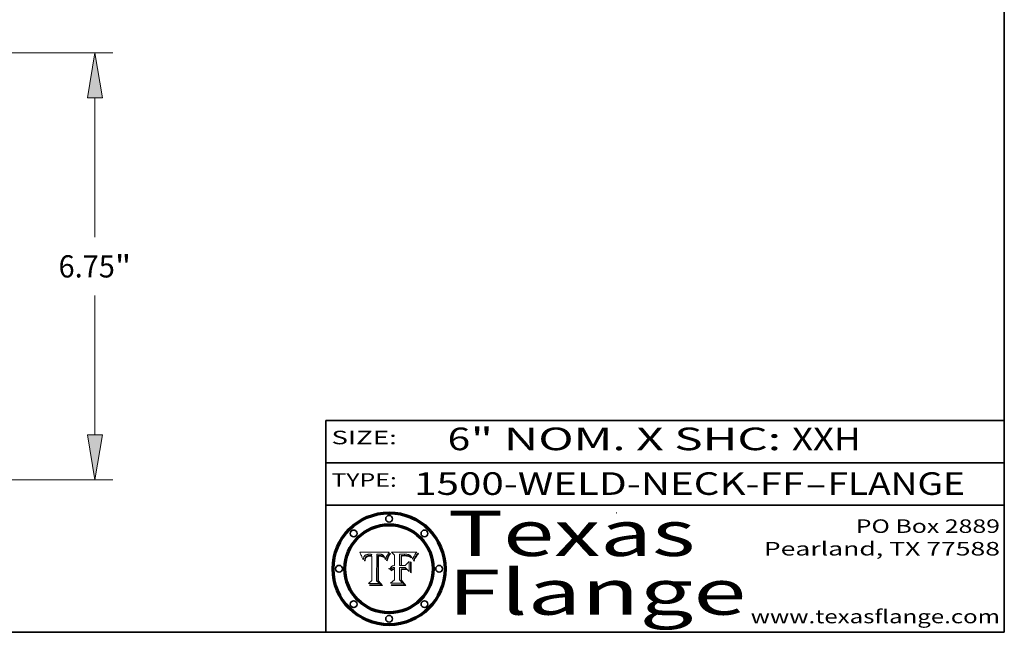
# Model space of a CAD drawing. Extents: x 0 to 10.8, y 0 to 8.3.
# Drawn here: x 6.4 to 10.8, y 0.2 to 3 of the extents above; entities that cross this region are included whole.
import ezdxf
from ezdxf.enums import TextEntityAlignment as Align

# ---------------------------------------------------------------- set-up
doc = ezdxf.new("R2010")
doc.units = 0
doc.header["$MEASUREMENT"] = 0
doc.layers.get('0').update_dxf_attribs({"lineweight": 13})
doc.layers.add('1', color=7, linetype='Continuous', lineweight=13)
doc.styles.get("Standard").update_dxf_attribs({"font": 'isocp.shx'})

# ---------------------------------------------------------------- blocks, each defined once
blk = doc.blocks.new('BLOCK1')
at = {"color": 7, "lineweight": 13, "ltscale": 0.03937}
for s, p, p2 in [('1500-WELD-NECK-FF', (8.1408, 0.8582), (9.8651, 0.8582)), ('FLANGE', (9.9682, 0.8582), (10.5758, 0.8582)), ('-', (9.8667, 0.8582), (9.9667, 0.8582))]:
    blk.add_text(s, height=0.1, dxfattribs=at).set_placement(p, p2, align=Align.FIT)
blk = doc.blocks.new('BLOCK2')
at = {"color": 7, "lineweight": 13, "ltscale": 0.03937}
for s, p, p2 in [('6', (8.2886, 1.056), (8.3886, 1.056)), ('" NOM. X SHC: ', (8.3902, 1.056), (9.81, 1.056)), ('XXH', (9.8115, 1.056), (10.1146, 1.056))]:
    blk.add_text(s, height=0.1, dxfattribs=at).set_placement(p, p2, align=Align.FIT)
blk = doc.blocks.new('BLOCK3')
at = {"color": 7, "lineweight": 13, "ltscale": 0.03937}
for s, p, p2 in [('PO Box 2889', (10.0931, 0.69), (10.7308, 0.69)), ('Pearland, TX 77588', (9.6867, 0.59), (10.7308, 0.59)), ('www.texasflange.com', (9.6286, 0.29), (10.7308, 0.29))]:
    blk.add_text(s, height=0.06, dxfattribs=at).set_placement(p, p2, align=Align.FIT)
blk = doc.blocks.new('BLOCK4')
at = {"color": 7, "lineweight": 13, "ltscale": 0.03937}
for s, p, p2 in [('Texas', (8.2892, 0.5879), (9.3837, 0.5879)), ('Flange', (8.2892, 0.3279), (9.6089, 0.3279))]:
    blk.add_text(s, height=0.2, dxfattribs=at).set_placement(p, p2, align=Align.FIT)
blk = doc.blocks.new('BLOCK5')
at = {"color": 7, "lineweight": 5, "ltscale": 0.00324}
blk.add_line((8.0298, 0.6053), (7.9003, 0.6042), dxfattribs=at)
at = {"color": 7, "lineweight": 5, "ltscale": 0.000103115}
blk.add_line((7.9003, 0.6042), (7.9022, 0.6005), dxfattribs=at)
at = {"color": 7, "lineweight": 5, "ltscale": 0.000100453}
blk.add_line((7.9022, 0.6005), (7.9039, 0.597), dxfattribs=at)
at = {"color": 7, "lineweight": 5, "ltscale": 9.78009e-05}
blk.add_line((7.9039, 0.597), (7.9056, 0.5934), dxfattribs=at)
at = {"color": 7, "lineweight": 5, "ltscale": 9.51532e-05}
blk.add_line((7.9056, 0.5934), (7.9072, 0.59), dxfattribs=at)
at = {"color": 7, "lineweight": 5, "ltscale": 9.25048e-05}
blk.add_line((7.9072, 0.59), (7.9087, 0.5866), dxfattribs=at)
at = {"color": 7, "lineweight": 5, "ltscale": 8.99068e-05}
blk.add_line((7.9087, 0.5866), (7.9101, 0.5833), dxfattribs=at)
at = {"color": 7, "lineweight": 5, "ltscale": 8.73531e-05}
blk.add_line((7.9101, 0.5833), (7.9114, 0.58), dxfattribs=at)
at = {"color": 7, "lineweight": 5, "ltscale": 8.48421e-05}
blk.add_line((7.9114, 0.58), (7.9126, 0.5768), dxfattribs=at)
at = {"color": 7, "lineweight": 5, "ltscale": 8.23394e-05}
blk.add_line((7.9126, 0.5768), (7.9137, 0.5737), dxfattribs=at)
at = {"color": 7, "lineweight": 5, "ltscale": 9.5007e-05}
blk.add_line((7.9137, 0.5737), (7.9159, 0.5707), dxfattribs=at)
at = {"color": 7, "lineweight": 5, "ltscale": 6.5787e-05}
blk.add_line((7.9159, 0.5707), (7.9161, 0.5733), dxfattribs=at)
at = {"color": 7, "lineweight": 5, "ltscale": 6.21658e-05}
blk.add_line((7.9161, 0.5733), (7.9164, 0.5758), dxfattribs=at)
at = {"color": 7, "lineweight": 5, "ltscale": 5.86699e-05}
blk.add_line((7.9164, 0.5758), (7.9168, 0.5781), dxfattribs=at)
at = {"color": 7, "lineweight": 5, "ltscale": 5.54066e-05}
blk.add_line((7.9168, 0.5781), (7.9173, 0.5802), dxfattribs=at)
at = {"color": 7, "lineweight": 5, "ltscale": 5.23527e-05}
blk.add_line((7.9173, 0.5802), (7.918, 0.5822), dxfattribs=at)
at = {"color": 7, "lineweight": 5, "ltscale": 4.95602e-05}
blk.add_line((7.918, 0.5822), (7.9187, 0.5841), dxfattribs=at)
at = {"color": 7, "lineweight": 5, "ltscale": 4.71572e-05}
blk.add_line((7.9187, 0.5841), (7.9195, 0.5858), dxfattribs=at)
at = {"color": 7, "lineweight": 5, "ltscale": 4.50516e-05}
blk.add_line((7.9195, 0.5858), (7.9205, 0.5873), dxfattribs=at)
at = {"color": 7, "lineweight": 5, "ltscale": 4.34491e-05}
blk.add_line((7.9205, 0.5873), (7.9216, 0.5887), dxfattribs=at)
at = {"color": 7, "lineweight": 5, "ltscale": 6.17484e-05}
blk.add_line((7.9217, 0.5696), (7.9215, 0.5671), dxfattribs=at)
at = {"color": 7, "lineweight": 5, "ltscale": 7.03016e-05}
blk.add_line((7.9215, 0.5671), (7.9243, 0.5671), dxfattribs=at)
at = {"color": 7, "lineweight": 5, "ltscale": 4.22981e-05}
blk.add_line((7.9216, 0.5887), (7.9228, 0.5899), dxfattribs=at)
at = {"color": 7, "lineweight": 5, "ltscale": 5.82307e-05}
blk.add_line((7.9221, 0.5719), (7.9217, 0.5696), dxfattribs=at)
at = {"color": 7, "lineweight": 5, "ltscale": 5.4813e-05}
blk.add_line((7.9225, 0.574), (7.9221, 0.5719), dxfattribs=at)
at = {"color": 7, "lineweight": 5, "ltscale": 5.15682e-05}
blk.add_line((7.9231, 0.576), (7.9225, 0.574), dxfattribs=at)
at = {"color": 7, "lineweight": 5, "ltscale": 4.24485e-05}
blk.add_line((7.9228, 0.5899), (7.9241, 0.591), dxfattribs=at)
at = {"color": 7, "lineweight": 5, "ltscale": 4.84865e-05}
blk.add_line((7.9237, 0.5778), (7.9231, 0.576), dxfattribs=at)
at = {"color": 7, "lineweight": 5, "ltscale": 4.56021e-05}
blk.add_line((7.9244, 0.5795), (7.9237, 0.5778), dxfattribs=at)
at = {"color": 7, "lineweight": 5, "ltscale": 4.38915e-05}
blk.add_line((7.9241, 0.591), (7.9255, 0.5919), dxfattribs=at)
at = {"color": 7, "lineweight": 5, "ltscale": 5.37733e-05}
blk.add_line((7.9243, 0.5671), (7.9245, 0.5693), dxfattribs=at)
at = {"color": 7, "lineweight": 5, "ltscale": 4.29647e-05}
blk.add_line((7.9252, 0.5811), (7.9244, 0.5795), dxfattribs=at)
at = {"color": 7, "lineweight": 5, "ltscale": 5.06901e-05}
blk.add_line((7.9245, 0.5693), (7.9248, 0.5713), dxfattribs=at)
at = {"color": 7, "lineweight": 5, "ltscale": 4.77131e-05}
blk.add_line((7.9248, 0.5713), (7.9251, 0.5731), dxfattribs=at)
at = {"color": 7, "lineweight": 5, "ltscale": 4.48863e-05}
blk.add_line((7.9251, 0.5731), (7.9256, 0.5749), dxfattribs=at)
at = {"color": 7, "lineweight": 5, "ltscale": 4.06864e-05}
blk.add_line((7.926, 0.5824), (7.9252, 0.5811), dxfattribs=at)
at = {"color": 7, "lineweight": 5, "ltscale": 4.58171e-05}
blk.add_line((7.9255, 0.5919), (7.9272, 0.5928), dxfattribs=at)
at = {"color": 7, "lineweight": 5, "ltscale": 4.22422e-05}
blk.add_line((7.9256, 0.5749), (7.9261, 0.5765), dxfattribs=at)
at = {"color": 7, "lineweight": 5, "ltscale": 3.86873e-05}
blk.add_line((7.927, 0.5837), (7.926, 0.5824), dxfattribs=at)
at = {"color": 7, "lineweight": 5, "ltscale": 7.72266e-05}
blk.add_line((7.9261, 0.5765), (7.9274, 0.5793), dxfattribs=at)
at = {"color": 7, "lineweight": 5, "ltscale": 7.40831e-05}
blk.add_line((7.9291, 0.5857), (7.927, 0.5837), dxfattribs=at)
at = {"color": 7, "lineweight": 5, "ltscale": 4.81176e-05}
blk.add_line((7.9272, 0.5928), (7.9289, 0.5935), dxfattribs=at)
at = {"color": 7, "lineweight": 5, "ltscale": 6.93722e-05}
blk.add_line((7.9274, 0.5793), (7.9289, 0.5816), dxfattribs=at)
at = {"color": 7, "lineweight": 5, "ltscale": 5.08108e-05}
blk.add_line((7.9289, 0.5935), (7.9309, 0.5941), dxfattribs=at)
at = {"color": 7, "lineweight": 5, "ltscale": 6.514e-05}
blk.add_line((7.9289, 0.5816), (7.9308, 0.5834), dxfattribs=at)
at = {"color": 7, "lineweight": 5, "ltscale": 3.83282e-05}
blk.add_line((7.9304, 0.5865), (7.9291, 0.5857), dxfattribs=at)
at = {"color": 7, "lineweight": 5, "ltscale": 4.01292e-05}
blk.add_line((7.9318, 0.5873), (7.9304, 0.5865), dxfattribs=at)
at = {"color": 7, "lineweight": 5, "ltscale": 6.9428e-05}
blk.add_line((7.9308, 0.5834), (7.9332, 0.5848), dxfattribs=at)
at = {"color": 7, "lineweight": 5, "ltscale": 5.37678e-05}
blk.add_line((7.9309, 0.5941), (7.933, 0.5946), dxfattribs=at)
at = {"color": 7, "lineweight": 5, "ltscale": 4.21777e-05}
blk.add_line((7.9334, 0.5879), (7.9318, 0.5873), dxfattribs=at)
at = {"color": 7, "lineweight": 5, "ltscale": 5.70415e-05}
blk.add_line((7.933, 0.5946), (7.9352, 0.595), dxfattribs=at)
at = {"color": 7, "lineweight": 5, "ltscale": 3.75465e-05}
blk.add_line((7.9332, 0.5848), (7.9346, 0.5853), dxfattribs=at)
at = {"color": 7, "lineweight": 5, "ltscale": 4.46091e-05}
blk.add_line((7.9351, 0.5885), (7.9334, 0.5879), dxfattribs=at)
at = {"color": 7, "lineweight": 5, "ltscale": 3.98865e-05}
blk.add_line((7.9346, 0.5853), (7.9362, 0.5858), dxfattribs=at)
at = {"color": 7, "lineweight": 5, "ltscale": 4.73192e-05}
blk.add_line((7.9369, 0.5889), (7.9351, 0.5885), dxfattribs=at)
at = {"color": 7, "lineweight": 5, "ltscale": 6.04204e-05}
blk.add_line((7.9352, 0.595), (7.9376, 0.5953), dxfattribs=at)
at = {"color": 7, "lineweight": 5, "ltscale": 4.23744e-05}
blk.add_line((7.9362, 0.5858), (7.9378, 0.5862), dxfattribs=at)
at = {"color": 7, "lineweight": 5, "ltscale": 5.02154e-05}
blk.add_line((7.9389, 0.5893), (7.9369, 0.5889), dxfattribs=at)
at = {"color": 7, "lineweight": 5, "ltscale": 6.4089e-05}
blk.add_line((7.9376, 0.5953), (7.9402, 0.5955), dxfattribs=at)
at = {"color": 7, "lineweight": 5, "ltscale": 4.50998e-05}
blk.add_line((7.9378, 0.5862), (7.9396, 0.5865), dxfattribs=at)
at = {"color": 7, "lineweight": 5, "ltscale": 5.3275e-05}
blk.add_line((7.941, 0.5895), (7.9389, 0.5893), dxfattribs=at)
at = {"color": 7, "lineweight": 5, "ltscale": 4.79821e-05}
blk.add_line((7.9396, 0.5865), (7.9415, 0.5867), dxfattribs=at)
at = {"color": 7, "lineweight": 5, "ltscale": 6.78085e-05}
blk.add_line((7.9402, 0.5955), (7.9429, 0.5956), dxfattribs=at)
at = {"color": 7, "lineweight": 5, "ltscale": 5.65615e-05}
blk.add_line((7.9433, 0.5897), (7.941, 0.5895), dxfattribs=at)
at = {"color": 7, "lineweight": 5, "ltscale": 5.09872e-05}
blk.add_line((7.9415, 0.5867), (7.9435, 0.5869), dxfattribs=at)
at = {"color": 7, "lineweight": 5, "ltscale": 5.0286e-05}
blk.add_line((7.9429, 0.5956), (7.9449, 0.5955), dxfattribs=at)
at = {"color": 7, "lineweight": 5, "ltscale": 5.99065e-05}
blk.add_line((7.9457, 0.5897), (7.9433, 0.5897), dxfattribs=at)
at = {"color": 7, "lineweight": 5, "ltscale": 5.40933e-05}
blk.add_line((7.9435, 0.5869), (7.9457, 0.5869), dxfattribs=at)
at = {"color": 7, "lineweight": 5, "ltscale": 5.14153e-05}
blk.add_line((7.9449, 0.5955), (7.9469, 0.5955), dxfattribs=at)
at = {"color": 7, "lineweight": 5, "ltscale": 0.000162237}
blk.add_line((7.9522, 0.5896), (7.9457, 0.5897), dxfattribs=at)
at = {"color": 7, "lineweight": 5, "ltscale": 0.000191986}
blk.add_line((7.9457, 0.5869), (7.9534, 0.5868), dxfattribs=at)
at = {"color": 7, "lineweight": 5, "ltscale": 5.25609e-05}
blk.add_line((7.9469, 0.5955), (7.949, 0.5953), dxfattribs=at)
at = {"color": 7, "lineweight": 5, "ltscale": 5.37478e-05}
blk.add_line((7.949, 0.5953), (7.9512, 0.5951), dxfattribs=at)
at = {"color": 7, "lineweight": 5, "ltscale": 5.49198e-05}
blk.add_line((7.9512, 0.5951), (7.9534, 0.5949), dxfattribs=at)
at = {"color": 7, "lineweight": 5, "ltscale": 0.000135787}
blk.add_line((7.9534, 0.5949), (7.9522, 0.5896), dxfattribs=at)
at = {"color": 7, "lineweight": 5, "ltscale": 0.00269}
blk.add_line((7.9534, 0.5868), (7.9534, 0.4792), dxfattribs=at)
at = {"color": 7, "lineweight": 5, "ltscale": 0.002931}
blk.add_line((7.9749, 0.4783), (7.9762, 0.5956), dxfattribs=at)
at = {"color": 7, "lineweight": 5, "ltscale": 4.88309e-05}
blk.add_line((7.9762, 0.5956), (7.9781, 0.5957), dxfattribs=at)
at = {"color": 7, "lineweight": 5, "ltscale": 4.87696e-05}
blk.add_line((7.9781, 0.5957), (7.9801, 0.5958), dxfattribs=at)
at = {"color": 7, "lineweight": 5, "ltscale": 4.87218e-05}
blk.add_line((7.9801, 0.5958), (7.982, 0.5959), dxfattribs=at)
at = {"color": 7, "lineweight": 5, "ltscale": 4.86926e-05}
blk.add_line((7.982, 0.5959), (7.984, 0.596), dxfattribs=at)
at = {"color": 7, "lineweight": 5, "ltscale": 4.8677e-05}
blk.add_line((7.984, 0.596), (7.9859, 0.596), dxfattribs=at)
at = {"color": 7, "lineweight": 5, "ltscale": 5.79538e-05}
blk.add_line((7.9859, 0.596), (7.9882, 0.5959), dxfattribs=at)
at = {"color": 7, "lineweight": 5, "ltscale": 5.50105e-05}
blk.add_line((7.9882, 0.5959), (7.9904, 0.5958), dxfattribs=at)
at = {"color": 7, "lineweight": 5, "ltscale": 5.22111e-05}
blk.add_line((7.9904, 0.5958), (7.9925, 0.5956), dxfattribs=at)
at = {"color": 7, "lineweight": 5, "ltscale": 4.94853e-05}
blk.add_line((7.9925, 0.5956), (7.9945, 0.5952), dxfattribs=at)
at = {"color": 7, "lineweight": 5, "ltscale": 4.69867e-05}
blk.add_line((7.9945, 0.5952), (7.9963, 0.5948), dxfattribs=at)
at = {"color": 7, "lineweight": 5, "ltscale": 4.4644e-05}
blk.add_line((7.9963, 0.5948), (7.998, 0.5943), dxfattribs=at)
at = {"color": 7, "lineweight": 5, "ltscale": 4.25388e-05}
blk.add_line((7.998, 0.5943), (7.9996, 0.5937), dxfattribs=at)
at = {"color": 7, "lineweight": 5, "ltscale": 4.06936e-05}
blk.add_line((7.9996, 0.5937), (8.001, 0.5929), dxfattribs=at)
at = {"color": 7, "lineweight": 5, "ltscale": 3.91439e-05}
blk.add_line((8.001, 0.5929), (8.0024, 0.5921), dxfattribs=at)
at = {"color": 7, "lineweight": 5, "ltscale": 3.79217e-05}
blk.add_line((8.0024, 0.5921), (8.0036, 0.5912), dxfattribs=at)
at = {"color": 7, "lineweight": 5, "ltscale": 3.82045e-05}
blk.add_line((8.0036, 0.5912), (8.0047, 0.5902), dxfattribs=at)
at = {"color": 7, "lineweight": 5, "ltscale": 3.99235e-05}
blk.add_line((8.0047, 0.5902), (8.0058, 0.589), dxfattribs=at)
at = {"color": 7, "lineweight": 5, "ltscale": 4.20052e-05}
blk.add_line((8.0058, 0.589), (8.0068, 0.5877), dxfattribs=at)
at = {"color": 7, "lineweight": 5, "ltscale": 4.42829e-05}
blk.add_line((8.0068, 0.5877), (8.0078, 0.5862), dxfattribs=at)
at = {"color": 7, "lineweight": 5, "ltscale": 4.68654e-05}
blk.add_line((8.0078, 0.5862), (8.0087, 0.5846), dxfattribs=at)
at = {"color": 7, "lineweight": 5, "ltscale": 4.95626e-05}
blk.add_line((8.0087, 0.5846), (8.0096, 0.5828), dxfattribs=at)
at = {"color": 7, "lineweight": 5, "ltscale": 5.25037e-05}
blk.add_line((8.0096, 0.5828), (8.0104, 0.5809), dxfattribs=at)
at = {"color": 7, "lineweight": 5, "ltscale": 5.554e-05}
blk.add_line((8.0104, 0.5809), (8.0112, 0.5788), dxfattribs=at)
at = {"color": 7, "lineweight": 5, "ltscale": 5.87204e-05}
blk.add_line((8.0112, 0.5788), (8.0119, 0.5765), dxfattribs=at)
at = {"color": 7, "lineweight": 5, "ltscale": 6.19363e-05}
blk.add_line((8.0119, 0.5765), (8.0125, 0.5741), dxfattribs=at)
at = {"color": 7, "lineweight": 5, "ltscale": 5.73529e-05}
blk.add_line((8.0125, 0.5741), (8.0141, 0.5725), dxfattribs=at)
at = {"color": 7, "lineweight": 5, "ltscale": 5.36381e-05}
blk.add_line((8.0141, 0.5725), (8.0148, 0.5746), dxfattribs=at)
at = {"color": 7, "lineweight": 5, "ltscale": 5.20356e-05}
blk.add_line((8.0148, 0.5746), (8.0155, 0.5765), dxfattribs=at)
at = {"color": 7, "lineweight": 5, "ltscale": 5.05025e-05}
blk.add_line((8.0155, 0.5765), (8.0161, 0.5784), dxfattribs=at)
at = {"color": 7, "lineweight": 5, "ltscale": 4.89753e-05}
blk.add_line((8.0161, 0.5784), (8.0168, 0.5803), dxfattribs=at)
at = {"color": 7, "lineweight": 5, "ltscale": 4.74568e-05}
blk.add_line((8.0168, 0.5803), (8.0175, 0.582), dxfattribs=at)
at = {"color": 7, "lineweight": 5, "ltscale": 4.59543e-05}
blk.add_line((8.0175, 0.582), (8.0182, 0.5837), dxfattribs=at)
at = {"color": 7, "lineweight": 5, "ltscale": 4.4442e-05}
blk.add_line((8.0182, 0.5837), (8.019, 0.5854), dxfattribs=at)
at = {"color": 7, "lineweight": 5, "ltscale": 4.29963e-05}
blk.add_line((8.019, 0.5854), (8.0197, 0.5869), dxfattribs=at)
at = {"color": 7, "lineweight": 5, "ltscale": 4.15607e-05}
blk.add_line((8.0197, 0.5869), (8.0204, 0.5884), dxfattribs=at)
at = {"color": 7, "lineweight": 5, "ltscale": 4.0176e-05}
blk.add_line((8.0204, 0.5884), (8.0212, 0.5898), dxfattribs=at)
at = {"color": 7, "lineweight": 5, "ltscale": 0.000399523}
blk.add_line((8.0212, 0.5898), (8.029, 0.6038), dxfattribs=at)
at = {"color": 7, "lineweight": 5, "ltscale": 4.35633e-05}
blk.add_line((8.029, 0.6038), (8.0298, 0.6053), dxfattribs=at)
at = {"color": 7, "lineweight": 5, "ltscale": 0.000493338}
blk.add_line((7.9534, 0.4792), (7.9382, 0.4665), dxfattribs=at)
at = {"color": 7, "lineweight": 5, "ltscale": 0.001236}
blk.add_line((7.9382, 0.4665), (7.9876, 0.4665), dxfattribs=at)
at = {"color": 7, "lineweight": 5, "ltscale": 0.000434364}
blk.add_line((7.9876, 0.4665), (7.9749, 0.4783), dxfattribs=at)
blk = doc.blocks.new('BLOCK6')
at = {"color": 7, "lineweight": 5, "ltscale": 0.000504919}
blk.add_line((8.0398, 0.6053), (8.0544, 0.5913), dxfattribs=at)
at = {"color": 7, "lineweight": 5, "ltscale": 0.002807}
blk.add_line((8.1521, 0.6053), (8.0398, 0.6053), dxfattribs=at)
at = {"color": 7, "lineweight": 5, "ltscale": 0.001141}
blk.add_line((8.0544, 0.5913), (8.0544, 0.5457), dxfattribs=at)
at = {"color": 7, "lineweight": 5, "ltscale": 0.001265}
blk.add_line((8.076, 0.5457), (8.076, 0.5963), dxfattribs=at)
at = {"color": 7, "lineweight": 5, "ltscale": 0.00010009}
blk.add_line((8.076, 0.5963), (8.08, 0.5962), dxfattribs=at)
at = {"color": 7, "lineweight": 5, "ltscale": 0.000262297}
blk.add_line((8.08, 0.5962), (8.0905, 0.5961), dxfattribs=at)
at = {"color": 7, "lineweight": 5, "ltscale": 7.8458e-05}
blk.add_line((8.0857, 0.5905), (8.0826, 0.5904), dxfattribs=at)
at = {"color": 7, "lineweight": 5, "ltscale": 0.001117}
blk.add_line((8.0826, 0.5904), (8.0826, 0.5457), dxfattribs=at)
at = {"color": 7, "lineweight": 5, "ltscale": 6.71447e-05}
blk.add_line((8.0853, 0.5874), (8.088, 0.5876), dxfattribs=at)
at = {"color": 7, "lineweight": 5, "ltscale": 0.001044}
blk.add_line((8.0853, 0.5457), (8.0853, 0.5874), dxfattribs=at)
at = {"color": 7, "lineweight": 5, "ltscale": 6.79766e-05}
blk.add_line((8.0885, 0.5906), (8.0857, 0.5905), dxfattribs=at)
at = {"color": 7, "lineweight": 5, "ltscale": 6.25167e-05}
blk.add_line((8.088, 0.5876), (8.0905, 0.5878), dxfattribs=at)
at = {"color": 7, "lineweight": 5, "ltscale": 6.96783e-05}
blk.add_line((8.0913, 0.5907), (8.0885, 0.5906), dxfattribs=at)
at = {"color": 7, "lineweight": 5, "ltscale": 0.000154143}
blk.add_line((8.0905, 0.5961), (8.0967, 0.5962), dxfattribs=at)
at = {"color": 7, "lineweight": 5, "ltscale": 5.79292e-05}
blk.add_line((8.0905, 0.5878), (8.0928, 0.5879), dxfattribs=at)
at = {"color": 7, "lineweight": 5, "ltscale": 7.14161e-05}
blk.add_line((8.0941, 0.5907), (8.0913, 0.5907), dxfattribs=at)
at = {"color": 7, "lineweight": 5, "ltscale": 5.334e-05}
blk.add_line((8.0928, 0.5879), (8.0949, 0.588), dxfattribs=at)
at = {"color": 7, "lineweight": 5, "ltscale": 7.31315e-05}
blk.add_line((8.097, 0.5908), (8.0941, 0.5907), dxfattribs=at)
at = {"color": 7, "lineweight": 5, "ltscale": 4.87983e-05}
blk.add_line((8.0949, 0.588), (8.0969, 0.588), dxfattribs=at)
at = {"color": 7, "lineweight": 5, "ltscale": 8.03713e-05}
blk.add_line((8.0967, 0.5962), (8.0999, 0.5962), dxfattribs=at)
at = {"color": 7, "lineweight": 5, "ltscale": 6.31844e-05}
blk.add_line((8.0969, 0.588), (8.0994, 0.588), dxfattribs=at)
at = {"color": 7, "lineweight": 5, "ltscale": 7.48528e-05}
blk.add_line((8.1, 0.5908), (8.097, 0.5908), dxfattribs=at)
at = {"color": 7, "lineweight": 5, "ltscale": 5.98639e-05}
blk.add_line((8.0994, 0.588), (8.1018, 0.5879), dxfattribs=at)
at = {"color": 7, "lineweight": 5, "ltscale": 7.56285e-05}
blk.add_line((8.0999, 0.5962), (8.1029, 0.596), dxfattribs=at)
at = {"color": 7, "lineweight": 5, "ltscale": 0.000106204}
blk.add_line((8.1043, 0.5907), (8.1, 0.5908), dxfattribs=at)
at = {"color": 7, "lineweight": 5, "ltscale": 5.64828e-05}
blk.add_line((8.1018, 0.5879), (8.1041, 0.5878), dxfattribs=at)
at = {"color": 7, "lineweight": 5, "ltscale": 7.09728e-05}
blk.add_line((8.1029, 0.596), (8.1057, 0.5958), dxfattribs=at)
at = {"color": 7, "lineweight": 5, "ltscale": 5.31538e-05}
blk.add_line((8.1041, 0.5878), (8.1062, 0.5877), dxfattribs=at)
at = {"color": 7, "lineweight": 5, "ltscale": 9.82815e-05}
blk.add_line((8.1082, 0.5903), (8.1043, 0.5907), dxfattribs=at)
at = {"color": 7, "lineweight": 5, "ltscale": 6.64247e-05}
blk.add_line((8.1057, 0.5958), (8.1084, 0.5955), dxfattribs=at)
at = {"color": 7, "lineweight": 5, "ltscale": 4.98579e-05}
blk.add_line((8.1062, 0.5877), (8.1082, 0.5875), dxfattribs=at)
at = {"color": 7, "lineweight": 5, "ltscale": 9.07975e-05}
blk.add_line((8.1118, 0.5898), (8.1082, 0.5903), dxfattribs=at)
at = {"color": 7, "lineweight": 5, "ltscale": 4.65618e-05}
blk.add_line((8.1082, 0.5875), (8.11, 0.5873), dxfattribs=at)
at = {"color": 7, "lineweight": 5, "ltscale": 6.19662e-05}
blk.add_line((8.1084, 0.5955), (8.1108, 0.5951), dxfattribs=at)
at = {"color": 7, "lineweight": 5, "ltscale": 4.32948e-05}
blk.add_line((8.11, 0.5873), (8.1117, 0.5871), dxfattribs=at)
at = {"color": 7, "lineweight": 5, "ltscale": 5.76855e-05}
blk.add_line((8.1108, 0.5951), (8.1131, 0.5946), dxfattribs=at)
at = {"color": 7, "lineweight": 5, "ltscale": 4.01241e-05}
blk.add_line((8.1117, 0.5871), (8.1133, 0.5868), dxfattribs=at)
at = {"color": 7, "lineweight": 5, "ltscale": 8.37777e-05}
blk.add_line((8.115, 0.589), (8.1118, 0.5898), dxfattribs=at)
at = {"color": 7, "lineweight": 5, "ltscale": 5.35144e-05}
blk.add_line((8.1131, 0.5946), (8.1152, 0.5941), dxfattribs=at)
at = {"color": 7, "lineweight": 5, "ltscale": 7.07787e-05}
blk.add_line((8.1133, 0.5868), (8.1161, 0.5862), dxfattribs=at)
at = {"color": 7, "lineweight": 5, "ltscale": 7.75432e-05}
blk.add_line((8.118, 0.5879), (8.115, 0.589), dxfattribs=at)
at = {"color": 7, "lineweight": 5, "ltscale": 4.95647e-05}
blk.add_line((8.1152, 0.5941), (8.117, 0.5934), dxfattribs=at)
at = {"color": 7, "lineweight": 5, "ltscale": 6.48228e-05}
blk.add_line((8.1161, 0.5862), (8.1185, 0.5854), dxfattribs=at)
at = {"color": 7, "lineweight": 5, "ltscale": 4.59337e-05}
blk.add_line((8.117, 0.5934), (8.1187, 0.5927), dxfattribs=at)
at = {"color": 7, "lineweight": 5, "ltscale": 7.20711e-05}
blk.add_line((8.1205, 0.5867), (8.118, 0.5879), dxfattribs=at)
at = {"color": 7, "lineweight": 5, "ltscale": 6.55881e-05}
blk.add_line((8.1185, 0.5854), (8.1209, 0.5842), dxfattribs=at)
at = {"color": 7, "lineweight": 5, "ltscale": 4.25471e-05}
blk.add_line((8.1187, 0.5927), (8.1202, 0.5919), dxfattribs=at)
at = {"color": 7, "lineweight": 5, "ltscale": 4.25074e-05}
blk.add_line((8.1202, 0.5919), (8.1216, 0.5909), dxfattribs=at)
at = {"color": 7, "lineweight": 5, "ltscale": 6.77002e-05}
blk.add_line((8.1228, 0.5852), (8.1205, 0.5867), dxfattribs=at)
at = {"color": 7, "lineweight": 5, "ltscale": 6.70416e-05}
blk.add_line((8.1209, 0.5842), (8.1232, 0.5829), dxfattribs=at)
at = {"color": 7, "lineweight": 5, "ltscale": 4.57046e-05}
blk.add_line((8.1216, 0.5909), (8.123, 0.5897), dxfattribs=at)
at = {"color": 7, "lineweight": 5, "ltscale": 6.46171e-05}
blk.add_line((8.1247, 0.5835), (8.1228, 0.5852), dxfattribs=at)
at = {"color": 7, "lineweight": 5, "ltscale": 4.92938e-05}
blk.add_line((8.123, 0.5897), (8.1244, 0.5883), dxfattribs=at)
at = {"color": 7, "lineweight": 5, "ltscale": 6.91849e-05}
blk.add_line((8.1232, 0.5829), (8.1254, 0.5812), dxfattribs=at)
at = {"color": 7, "lineweight": 5, "ltscale": 5.30859e-05}
blk.add_line((8.1244, 0.5883), (8.1258, 0.5868), dxfattribs=at)
at = {"color": 7, "lineweight": 5, "ltscale": 6.30754e-05}
blk.add_line((8.1263, 0.5815), (8.1247, 0.5835), dxfattribs=at)
at = {"color": 7, "lineweight": 5, "ltscale": 7.18996e-05}
blk.add_line((8.1254, 0.5812), (8.1276, 0.5793), dxfattribs=at)
at = {"color": 7, "lineweight": 5, "ltscale": 5.71802e-05}
blk.add_line((8.1258, 0.5868), (8.1272, 0.585), dxfattribs=at)
at = {"color": 7, "lineweight": 5, "ltscale": 6.30147e-05}
blk.add_line((8.1276, 0.5793), (8.1263, 0.5815), dxfattribs=at)
at = {"color": 7, "lineweight": 5, "ltscale": 6.13618e-05}
blk.add_line((8.1272, 0.585), (8.1286, 0.583), dxfattribs=at)
at = {"color": 7, "lineweight": 5, "ltscale": 6.57329e-05}
blk.add_line((8.1286, 0.583), (8.13, 0.5807), dxfattribs=at)
at = {"color": 7, "lineweight": 5, "ltscale": 7.01949e-05}
blk.add_line((8.13, 0.5807), (8.1315, 0.5783), dxfattribs=at)
at = {"color": 7, "lineweight": 5, "ltscale": 7.47805e-05}
blk.add_line((8.1315, 0.5783), (8.1329, 0.5757), dxfattribs=at)
at = {"color": 7, "lineweight": 5, "ltscale": 7.93914e-05}
blk.add_line((8.1329, 0.5757), (8.1343, 0.5728), dxfattribs=at)
at = {"color": 7, "lineweight": 5, "ltscale": 5.82449e-05}
blk.add_line((8.1343, 0.5728), (8.1352, 0.575), dxfattribs=at)
at = {"color": 7, "lineweight": 5, "ltscale": 5.88925e-05}
blk.add_line((8.1352, 0.575), (8.136, 0.5772), dxfattribs=at)
at = {"color": 7, "lineweight": 5, "ltscale": 5.57078e-05}
blk.add_line((8.136, 0.5772), (8.1369, 0.5793), dxfattribs=at)
at = {"color": 7, "lineweight": 5, "ltscale": 5.2567e-05}
blk.add_line((8.1369, 0.5793), (8.1377, 0.5812), dxfattribs=at)
at = {"color": 7, "lineweight": 5, "ltscale": 4.94253e-05}
blk.add_line((8.1377, 0.5812), (8.1385, 0.583), dxfattribs=at)
at = {"color": 7, "lineweight": 5, "ltscale": 4.62924e-05}
blk.add_line((8.1385, 0.583), (8.1392, 0.5847), dxfattribs=at)
at = {"color": 7, "lineweight": 5, "ltscale": 4.31788e-05}
blk.add_line((8.1392, 0.5847), (8.1399, 0.5863), dxfattribs=at)
at = {"color": 7, "lineweight": 5, "ltscale": 4.00421e-05}
blk.add_line((8.1399, 0.5863), (8.1406, 0.5877), dxfattribs=at)
at = {"color": 7, "lineweight": 5, "ltscale": 7.07088e-05}
blk.add_line((8.1406, 0.5877), (8.1419, 0.5903), dxfattribs=at)
at = {"color": 7, "lineweight": 5, "ltscale": 6.11807e-05}
blk.add_line((8.1419, 0.5903), (8.1431, 0.5924), dxfattribs=at)
at = {"color": 7, "lineweight": 5, "ltscale": 6.8775e-05}
blk.add_line((8.1431, 0.5924), (8.1445, 0.5947), dxfattribs=at)
at = {"color": 7, "lineweight": 5, "ltscale": 3.83666e-05}
blk.add_line((8.1445, 0.5947), (8.1454, 0.596), dxfattribs=at)
at = {"color": 7, "lineweight": 5, "ltscale": 4.09684e-05}
blk.add_line((8.1454, 0.596), (8.1463, 0.5974), dxfattribs=at)
at = {"color": 7, "lineweight": 5, "ltscale": 4.36186e-05}
blk.add_line((8.1463, 0.5974), (8.1473, 0.5988), dxfattribs=at)
at = {"color": 7, "lineweight": 5, "ltscale": 4.62797e-05}
blk.add_line((8.1473, 0.5988), (8.1484, 0.6003), dxfattribs=at)
at = {"color": 7, "lineweight": 5, "ltscale": 4.89244e-05}
blk.add_line((8.1484, 0.6003), (8.1495, 0.6019), dxfattribs=at)
at = {"color": 7, "lineweight": 5, "ltscale": 5.15938e-05}
blk.add_line((8.1495, 0.6019), (8.1507, 0.6036), dxfattribs=at)
at = {"color": 7, "lineweight": 5, "ltscale": 5.42941e-05}
blk.add_line((8.1507, 0.6036), (8.1521, 0.6053), dxfattribs=at)
at = {"color": 7, "lineweight": 5, "ltscale": 7.24478e-05}
blk.add_line((8.0341, 0.533), (8.033, 0.5303), dxfattribs=at)
at = {"color": 7, "lineweight": 5, "ltscale": 4.72383e-05}
blk.add_line((8.033, 0.5303), (8.0337, 0.5286), dxfattribs=at)
at = {"color": 7, "lineweight": 5, "ltscale": 5.40801e-05}
blk.add_line((8.0337, 0.5286), (8.0352, 0.5302), dxfattribs=at)
at = {"color": 7, "lineweight": 5, "ltscale": 6.91358e-05}
blk.add_line((8.0354, 0.5355), (8.0341, 0.533), dxfattribs=at)
at = {"color": 7, "lineweight": 5, "ltscale": 5.22259e-05}
blk.add_line((8.0352, 0.5302), (8.0368, 0.5316), dxfattribs=at)
at = {"color": 7, "lineweight": 5, "ltscale": 6.68728e-05}
blk.add_line((8.0369, 0.5376), (8.0354, 0.5355), dxfattribs=at)
at = {"color": 7, "lineweight": 5, "ltscale": 5.0626e-05}
blk.add_line((8.0368, 0.5316), (8.0384, 0.5328), dxfattribs=at)
at = {"color": 7, "lineweight": 5, "ltscale": 6.56415e-05}
blk.add_line((8.0387, 0.5395), (8.0369, 0.5376), dxfattribs=at)
at = {"color": 7, "lineweight": 5, "ltscale": 4.61631e-05}
blk.add_line((8.039, 0.5259), (8.0377, 0.5246), dxfattribs=at)
at = {"color": 7, "lineweight": 5, "ltscale": 7.65715e-05}
blk.add_line((8.0377, 0.5246), (8.0398, 0.5223), dxfattribs=at)
at = {"color": 7, "lineweight": 5, "ltscale": 4.93516e-05}
blk.add_line((8.0384, 0.5328), (8.04, 0.5339), dxfattribs=at)
at = {"color": 7, "lineweight": 5, "ltscale": 6.55187e-05}
blk.add_line((8.0408, 0.5412), (8.0387, 0.5395), dxfattribs=at)
at = {"color": 7, "lineweight": 5, "ltscale": 4.53272e-05}
blk.add_line((8.0404, 0.5271), (8.039, 0.5259), dxfattribs=at)
at = {"color": 7, "lineweight": 5, "ltscale": 4.36728e-05}
blk.add_line((8.0398, 0.5223), (8.0411, 0.5235), dxfattribs=at)
at = {"color": 7, "lineweight": 5, "ltscale": 4.84441e-05}
blk.add_line((8.04, 0.5339), (8.0418, 0.5348), dxfattribs=at)
at = {"color": 7, "lineweight": 5, "ltscale": 4.47682e-05}
blk.add_line((8.0419, 0.5281), (8.0404, 0.5271), dxfattribs=at)
at = {"color": 7, "lineweight": 5, "ltscale": 6.6503e-05}
blk.add_line((8.043, 0.5426), (8.0408, 0.5412), dxfattribs=at)
at = {"color": 7, "lineweight": 5, "ltscale": 4.23283e-05}
blk.add_line((8.0411, 0.5235), (8.0424, 0.5246), dxfattribs=at)
at = {"color": 7, "lineweight": 5, "ltscale": 4.79247e-05}
blk.add_line((8.0418, 0.5348), (8.0435, 0.5355), dxfattribs=at)
at = {"color": 7, "lineweight": 5, "ltscale": 4.46766e-05}
blk.add_line((8.0434, 0.529), (8.0419, 0.5281), dxfattribs=at)
at = {"color": 7, "lineweight": 5, "ltscale": 4.12902e-05}
blk.add_line((8.0424, 0.5246), (8.0437, 0.5255), dxfattribs=at)
at = {"color": 7, "lineweight": 5, "ltscale": 6.86342e-05}
blk.add_line((8.0455, 0.5438), (8.043, 0.5426), dxfattribs=at)
at = {"color": 7, "lineweight": 5, "ltscale": 4.48402e-05}
blk.add_line((8.045, 0.5298), (8.0434, 0.529), dxfattribs=at)
at = {"color": 7, "lineweight": 5, "ltscale": 4.7776e-05}
blk.add_line((8.0435, 0.5355), (8.0453, 0.5361), dxfattribs=at)
at = {"color": 7, "lineweight": 5, "ltscale": 4.05056e-05}
blk.add_line((8.0437, 0.5255), (8.0451, 0.5263), dxfattribs=at)
at = {"color": 7, "lineweight": 5, "ltscale": 4.54019e-05}
blk.add_line((8.0467, 0.5304), (8.045, 0.5298), dxfattribs=at)
at = {"color": 7, "lineweight": 5, "ltscale": 3.98781e-05}
blk.add_line((8.0451, 0.5263), (8.0466, 0.527), dxfattribs=at)
at = {"color": 7, "lineweight": 5, "ltscale": 4.80296e-05}
blk.add_line((8.0453, 0.5361), (8.0472, 0.5365), dxfattribs=at)
at = {"color": 7, "lineweight": 5, "ltscale": 7.17625e-05}
blk.add_line((8.0482, 0.5447), (8.0455, 0.5438), dxfattribs=at)
at = {"color": 7, "lineweight": 5, "ltscale": 3.96147e-05}
blk.add_line((8.0466, 0.527), (8.048, 0.5276), dxfattribs=at)
at = {"color": 7, "lineweight": 5, "ltscale": 4.63507e-05}
blk.add_line((8.0485, 0.5309), (8.0467, 0.5304), dxfattribs=at)
at = {"color": 7, "lineweight": 5, "ltscale": 4.86448e-05}
blk.add_line((8.0472, 0.5365), (8.0492, 0.5367), dxfattribs=at)
at = {"color": 7, "lineweight": 5, "ltscale": 3.96113e-05}
blk.add_line((8.048, 0.5276), (8.0496, 0.528), dxfattribs=at)
at = {"color": 7, "lineweight": 5, "ltscale": 7.56807e-05}
blk.add_line((8.0512, 0.5453), (8.0482, 0.5447), dxfattribs=at)
at = {"color": 7, "lineweight": 5, "ltscale": 4.75859e-05}
blk.add_line((8.0504, 0.5312), (8.0485, 0.5309), dxfattribs=at)
at = {"color": 7, "lineweight": 5, "ltscale": 4.9694e-05}
blk.add_line((8.0492, 0.5367), (8.0511, 0.5368), dxfattribs=at)
at = {"color": 7, "lineweight": 5, "ltscale": 3.98564e-05}
blk.add_line((8.0496, 0.528), (8.0511, 0.5284), dxfattribs=at)
at = {"color": 7, "lineweight": 5, "ltscale": 4.91026e-05}
blk.add_line((8.0523, 0.5315), (8.0504, 0.5312), dxfattribs=at)
at = {"color": 7, "lineweight": 5, "ltscale": 4.09268e-05}
blk.add_line((8.0511, 0.5368), (8.0528, 0.5367), dxfattribs=at)
at = {"color": 7, "lineweight": 5, "ltscale": 4.03575e-05}
blk.add_line((8.0511, 0.5284), (8.0527, 0.5285), dxfattribs=at)
at = {"color": 7, "lineweight": 5, "ltscale": 8.04224e-05}
blk.add_line((8.0544, 0.5457), (8.0512, 0.5453), dxfattribs=at)
at = {"color": 7, "lineweight": 5, "ltscale": 5.09119e-05}
blk.add_line((8.0544, 0.5315), (8.0523, 0.5315), dxfattribs=at)
at = {"color": 7, "lineweight": 5, "ltscale": 4.11658e-05}
blk.add_line((8.0527, 0.5285), (8.0544, 0.5286), dxfattribs=at)
at = {"color": 7, "lineweight": 5, "ltscale": 4.03821e-05}
blk.add_line((8.0528, 0.5367), (8.0544, 0.5366), dxfattribs=at)
at = {"color": 7, "lineweight": 5, "ltscale": 0.000127087}
blk.add_line((8.0544, 0.5366), (8.0544, 0.5315), dxfattribs=at)
at = {"color": 7, "lineweight": 5, "ltscale": 0.001163}
blk.add_line((8.0544, 0.5286), (8.0544, 0.4821), dxfattribs=at)
at = {"color": 7, "lineweight": 5, "ltscale": 0.000164963}
blk.add_line((8.0826, 0.5457), (8.076, 0.5457), dxfattribs=at)
at = {"color": 7, "lineweight": 5, "ltscale": 0.001363}
blk.add_line((8.076, 0.4821), (8.076, 0.5366), dxfattribs=at)
at = {"color": 7, "lineweight": 5, "ltscale": 0.000619197}
blk.add_line((8.076, 0.5366), (8.1008, 0.5366), dxfattribs=at)
at = {"color": 7, "lineweight": 5, "ltscale": 0.000408293}
blk.add_line((8.1016, 0.5457), (8.0853, 0.5457), dxfattribs=at)
at = {"color": 7, "lineweight": 5, "ltscale": 0.000638638}
blk.add_line((8.1008, 0.5366), (8.119, 0.5187), dxfattribs=at)
at = {"color": 7, "lineweight": 5, "ltscale": 0.000629287}
blk.add_line((8.119, 0.564), (8.1016, 0.5457), dxfattribs=at)
at = {"color": 7, "lineweight": 5, "ltscale": 0.001133}
blk.add_line((8.119, 0.5187), (8.119, 0.564), dxfattribs=at)
at = {"color": 7, "lineweight": 5, "ltscale": 0.000563728}
blk.add_line((8.0544, 0.4821), (8.0368, 0.468), dxfattribs=at)
at = {"color": 7, "lineweight": 5, "ltscale": 0.000493306}
blk.add_line((8.0899, 0.468), (8.076, 0.4821), dxfattribs=at)
at = {"color": 7, "lineweight": 5, "ltscale": 0.001328}
blk.add_line((8.0368, 0.468), (8.0899, 0.468), dxfattribs=at)
blk = doc.blocks.new('BLOCK19')
at = {"color": 7, "lineweight": 13, "ltscale": 0.03937}
for p, q in [((2.808, 6.75), (11.847, 6.75)), ((11.566, 3.836), (11.566, 6.036)), ((11.566, 0.714), (11.566, 2.914)), ((8.031, 0), (11.847, 0))]:
    blk.add_line(p, q, dxfattribs=at)
for points in [[(11.685, 6.036), (11.566, 6.75), (11.447, 6.036)], [(11.447, 0.714), (11.566, 0), (11.685, 0.714)]]:
    blk.add_lwpolyline(points, close=True, dxfattribs=at)
for points in [[(11.685, 6.036), (11.566, 6.75), (11.685, 6.036), (11.447, 6.036)], [(11.447, 0.714), (11.566, 0), (11.447, 0.714), (11.685, 0.714)]]:
    blk.add_solid(points, dxfattribs=at)
for s, height, p, p2 in [('6.75', 0.3515, (10.992, 3.199), (11.881, 3.199)), ('"', 0.352, (11.881, 3.199), (12.139, 3.199))]:
    blk.add_text(s, height=height, dxfattribs=at).set_placement(p, p2, align=Align.FIT)

msp = doc.modelspace()

# ---------------------------------------------------------------- linework, layer by layer
at = {"color": 7, "lineweight": 13, "ltscale": 0.03937}
for points in [[(8.0298, 0.6053), (8.029, 0.6038), (8.0212, 0.5898), (8.0204, 0.5884), (8.0197, 0.5869), (8.019, 0.5854), (8.0182, 0.5837), (8.0175, 0.582), (8.0168, 0.5803), (8.0161, 0.5784), (8.0155, 0.5765), (8.0148, 0.5746), (8.0141, 0.5725), (8.0125, 0.5741), (8.0119, 0.5765), (8.0112, 0.5788), (8.0104, 0.5809), (8.0096, 0.5828), (8.0087, 0.5846), (8.0078, 0.5862), (8.0068, 0.5877), (8.0058, 0.589), (8.0047, 0.5902), (8.0036, 0.5912), (8.0024, 0.5921), (8.001, 0.5929), (7.9996, 0.5937), (7.998, 0.5943), (7.9963, 0.5948), (7.9945, 0.5952), (7.9925, 0.5956), (7.9904, 0.5958), (7.9882, 0.5959), (7.9859, 0.596), (7.984, 0.596), (7.982, 0.5959), (7.9801, 0.5958), (7.9781, 0.5957), (7.9762, 0.5956), (7.9749, 0.4783), (7.9876, 0.4665), (7.9382, 0.4665), (7.9534, 0.4792), (7.9534, 0.5868), (7.9457, 0.5869), (7.9435, 0.5869), (7.9415, 0.5867), (7.9396, 0.5865), (7.9378, 0.5862), (7.9362, 0.5858), (7.9346, 0.5853), (7.9332, 0.5848), (7.9308, 0.5834), (7.9289, 0.5816), (7.9274, 0.5793), (7.9261, 0.5765), (7.9256, 0.5749), (7.9251, 0.5731), (7.9248, 0.5713), (7.9245, 0.5693), (7.9243, 0.5671), (7.9215, 0.5671), (7.9217, 0.5696), (7.9221, 0.5719), (7.9225, 0.574), (7.9231, 0.576), (7.9237, 0.5778), (7.9244, 0.5795), (7.9252, 0.5811), (7.926, 0.5824), (7.927, 0.5837), (7.9291, 0.5857), (7.9304, 0.5865), (7.9318, 0.5873), (7.9334, 0.5879), (7.9351, 0.5885), (7.9369, 0.5889), (7.9389, 0.5893), (7.941, 0.5895), (7.9433, 0.5897), (7.9457, 0.5897), (7.9522, 0.5896), (7.9534, 0.5949), (7.9512, 0.5951), (7.949, 0.5953), (7.9469, 0.5955), (7.9449, 0.5955), (7.9429, 0.5956), (7.9402, 0.5955), (7.9376, 0.5953), (7.9352, 0.595), (7.933, 0.5946), (7.9309, 0.5941), (7.9289, 0.5935), (7.9272, 0.5928), (7.9255, 0.5919), (7.9241, 0.591), (7.9228, 0.5899), (7.9216, 0.5887), (7.9205, 0.5873), (7.9195, 0.5858), (7.9187, 0.5841), (7.918, 0.5822), (7.9173, 0.5802), (7.9168, 0.5781), (7.9164, 0.5758), (7.9161, 0.5733), (7.9159, 0.5707), (7.9137, 0.5737), (7.9126, 0.5768), (7.9114, 0.58), (7.9101, 0.5833), (7.9087, 0.5866), (7.9072, 0.59), (7.9056, 0.5934), (7.9039, 0.597), (7.9022, 0.6005), (7.9003, 0.6042)], [(8.0078, 0.5816), (8.0061, 0.5826), (8.0043, 0.5836), (8.0025, 0.5844), (8.0007, 0.5851), (7.9987, 0.5857), (7.9968, 0.5861), (7.9947, 0.5865), (7.9926, 0.5868), (7.9905, 0.587), (7.9883, 0.587), (7.9868, 0.587), (7.9852, 0.5869), (7.9836, 0.5868), (7.9835, 0.478), (8.0007, 0.4577), (7.9455, 0.4577), (7.943, 0.4606), (7.9948, 0.4606), (7.9803, 0.4771), (7.9803, 0.5898), (7.9861, 0.5899), (7.9882, 0.5899), (7.9901, 0.5899), (7.9919, 0.5898), (7.9935, 0.5897), (7.9951, 0.5895), (7.9978, 0.5891), (8.0001, 0.5886), (8.0019, 0.5879), (8.0035, 0.587), (8.0049, 0.5858), (8.0062, 0.5843), (8.0073, 0.5826)], [(8.0366, 0.5985), (8.0351, 0.5964), (8.0336, 0.5942), (8.0321, 0.5916), (8.0306, 0.5889), (8.029, 0.5858), (8.0274, 0.5825), (8.0258, 0.579), (8.0242, 0.5752), (8.0226, 0.5712), (8.021, 0.5669), (8.0181, 0.5679), (8.0201, 0.5732), (8.0217, 0.5773), (8.0232, 0.581), (8.0248, 0.5846), (8.0263, 0.5878), (8.0279, 0.5908), (8.0294, 0.5935), (8.0309, 0.5959), (8.0324, 0.5981), (8.0339, 0.6)], [(8.0398, 0.6053), (8.1521, 0.6053), (8.1507, 0.6036), (8.1495, 0.6019), (8.1484, 0.6003), (8.1473, 0.5988), (8.1463, 0.5974), (8.1454, 0.596), (8.1445, 0.5947), (8.1431, 0.5924), (8.1419, 0.5903), (8.1406, 0.5877), (8.1399, 0.5863), (8.1392, 0.5847), (8.1385, 0.583), (8.1377, 0.5812), (8.1369, 0.5793), (8.136, 0.5772), (8.1352, 0.575), (8.1343, 0.5728), (8.1329, 0.5757), (8.1315, 0.5783), (8.13, 0.5807), (8.1286, 0.583), (8.1272, 0.585), (8.1258, 0.5868), (8.1244, 0.5883), (8.123, 0.5897), (8.1216, 0.5909), (8.1202, 0.5919), (8.1187, 0.5927), (8.117, 0.5934), (8.1152, 0.5941), (8.1131, 0.5946), (8.1108, 0.5951), (8.1084, 0.5955), (8.1057, 0.5958), (8.1029, 0.596), (8.0999, 0.5962), (8.0967, 0.5962), (8.0905, 0.5961), (8.08, 0.5962), (8.076, 0.5963), (8.076, 0.5457), (8.0826, 0.5457), (8.0826, 0.5904), (8.0857, 0.5905), (8.0885, 0.5906), (8.0913, 0.5907), (8.0941, 0.5907), (8.097, 0.5908), (8.1, 0.5908), (8.1043, 0.5907), (8.1082, 0.5903), (8.1118, 0.5898), (8.115, 0.589), (8.118, 0.5879), (8.1205, 0.5867), (8.1228, 0.5852), (8.1247, 0.5835), (8.1263, 0.5815), (8.1276, 0.5793), (8.1254, 0.5812), (8.1232, 0.5829), (8.1209, 0.5842), (8.1185, 0.5854), (8.1161, 0.5862), (8.1133, 0.5868), (8.1117, 0.5871), (8.11, 0.5873), (8.1082, 0.5875), (8.1062, 0.5877), (8.1041, 0.5878), (8.1018, 0.5879), (8.0994, 0.588), (8.0969, 0.588), (8.0949, 0.588), (8.0928, 0.5879), (8.0905, 0.5878), (8.088, 0.5876), (8.0853, 0.5874), (8.0853, 0.5457), (8.1016, 0.5457), (8.119, 0.564), (8.119, 0.5187), (8.1008, 0.5366), (8.076, 0.5366), (8.076, 0.4821), (8.0899, 0.468), (8.0368, 0.468), (8.0544, 0.4821), (8.0544, 0.5286), (8.0527, 0.5285), (8.0511, 0.5284), (8.0496, 0.528), (8.048, 0.5276), (8.0466, 0.527), (8.0451, 0.5263), (8.0437, 0.5255), (8.0424, 0.5246), (8.0411, 0.5235), (8.0398, 0.5223), (8.0377, 0.5246), (8.039, 0.5259), (8.0404, 0.5271), (8.0419, 0.5281), (8.0434, 0.529), (8.045, 0.5298), (8.0467, 0.5304), (8.0485, 0.5309), (8.0504, 0.5312), (8.0523, 0.5315), (8.0544, 0.5315), (8.0544, 0.5366), (8.0528, 0.5367), (8.0511, 0.5368), (8.0492, 0.5367), (8.0472, 0.5365), (8.0453, 0.5361), (8.0435, 0.5355), (8.0418, 0.5348), (8.04, 0.5339), (8.0384, 0.5328), (8.0368, 0.5316), (8.0352, 0.5302), (8.0337, 0.5286), (8.033, 0.5303), (8.0341, 0.533), (8.0354, 0.5355), (8.0369, 0.5376), (8.0387, 0.5395), (8.0408, 0.5412), (8.043, 0.5426), (8.0455, 0.5438), (8.0482, 0.5447), (8.0512, 0.5453), (8.0544, 0.5457), (8.0544, 0.5913)], [(8.1603, 0.5987), (8.1573, 0.5951), (8.1545, 0.5916), (8.152, 0.5881), (8.1497, 0.5847), (8.1477, 0.5814), (8.1458, 0.5781), (8.1442, 0.5749), (8.1429, 0.5717), (8.1417, 0.5686), (8.1408, 0.5656), (8.1385, 0.5671), (8.1395, 0.5705), (8.1406, 0.5739), (8.142, 0.5773), (8.1437, 0.5806), (8.1455, 0.584), (8.1476, 0.5873), (8.15, 0.5906), (8.1525, 0.5939), (8.1553, 0.5972), (8.1583, 0.6005)], [(8.1075, 0.5275), (8.0853, 0.5275), (8.0853, 0.4812), (8.1044, 0.4577), (8.0417, 0.4577), (8.039, 0.4606), (8.0983, 0.4606), (8.0826, 0.4799), (8.0826, 0.5304), (8.1044, 0.5304)], [(8.1268, 0.5602), (8.1268, 0.5135), (8.124, 0.5151), (8.124, 0.5618)]]:
    msp.add_lwpolyline(points, close=True, dxfattribs=at)
at = {"color": 7, "lineweight": 70, "ltscale": 0.03937}
for radius in [0.2475, 0.195]:
    msp.add_circle((8.0298, 0.5312), radius, dxfattribs=at)
at = {"color": 7, "lineweight": 35, "ltscale": 0.03937}
for centre in [(8.0298, 0.7525), (7.8733, 0.6877), (8.1862, 0.6877), (7.8085, 0.5312), (8.251, 0.5312), (7.8733, 0.3748), (8.1862, 0.3748), (8.0298, 0.31)]:
    msp.add_circle(centre, 0.015, dxfattribs=at)
at = {"color": 7, "lineweight": 5, "ltscale": 0.03937}
msp.add_point((8.0298, 0.5312), dxfattribs=at)
at = {"layer": '1', "color": 7, "lineweight": 35, "ltscale": 0.03937}
for p, q in [((10.75, 8.25), (10.75, 0.25)), ((7.75, 1.1875), (10.75, 1.1875)), ((7.75, 1.1875), (7.75, 0.25)), ((7.75, 1), (10.75, 1)), ((7.75, 0.8125), (10.75, 0.8125)), ((0.25, 0.25), (10.75, 0.25))]:
    msp.add_line(p, q, dxfattribs=at)
at = {"layer": '1', "color": 7, "lineweight": 35, "ltscale": 3.21037e-05}
msp.add_line((9.0357, 0.7788), (9.0369, 0.7784), dxfattribs=at)

# ---------------------------------------------------------------- block references
at = {"lineweight": 0, "xscale": 0.28, "yscale": 0.28, "zscale": 0.28}
msp.add_blockref('BLOCK19', (3.4908, 0.9247), dxfattribs=at)
at = {"lineweight": 0}
for name in ['BLOCK2', 'BLOCK1', 'BLOCK4', 'BLOCK3', 'BLOCK5', 'BLOCK6']:
    msp.add_blockref(name, (0, 0), dxfattribs=at)

# ---------------------------------------------------------------- texts
at = {"color": 7, "lineweight": 13, "ltscale": 0.03937}
for s, p, p2 in [('SIZE:', (7.7748, 1.0822), (8.0641, 1.0822)), ('TYPE:', (7.7748, 0.8942), (8.0641, 0.8942))]:
    msp.add_text(s, height=0.06, dxfattribs=at).set_placement(p, p2, align=Align.FIT)

doc.saveas('drawing.dxf')
